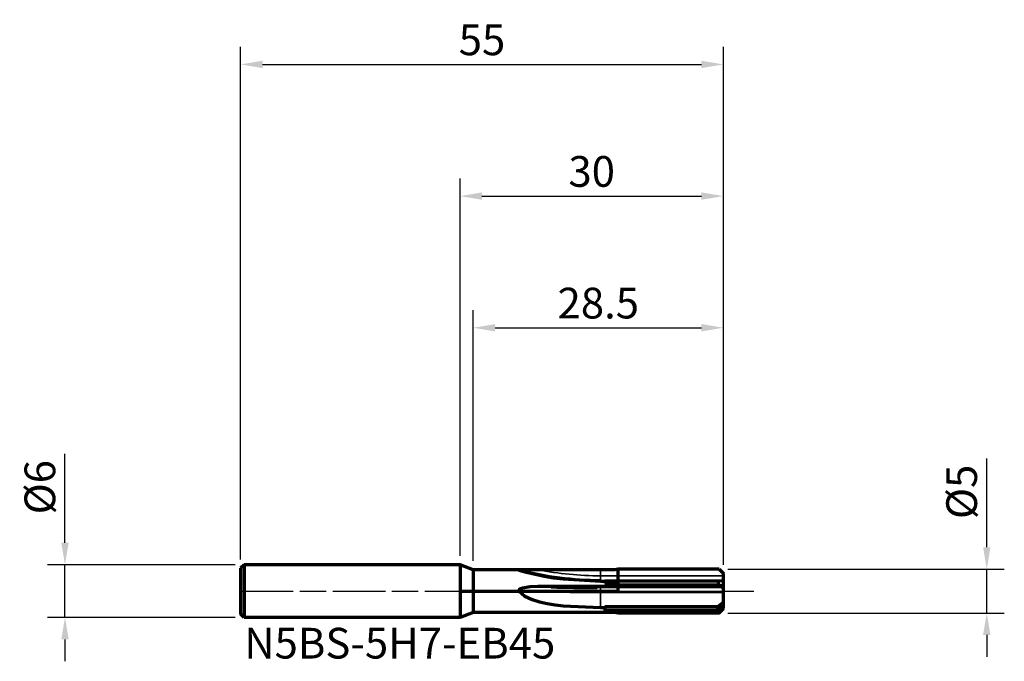
# Model space of a CAD drawing. Units: millimetres. Extents: x -50 to 62, y -8 to 65.
import ezdxf

# ---------------------------------------------------------------- set-up
doc = ezdxf.new("R2010")
doc.units = ezdxf.units.MM
doc.header["$PDMODE"] = 1
doc.linetypes.add('LONGDASH_DASH', pattern=[10.5, 6, -0.75, 3, -0.75])
for name, color, linetype, lineweight, plot in [('1', 4, 'Continuous', 50, False), ('CUT', 1, 'Continuous', 25, False), ('NOCUT', 7, 'Continuous', 25, False)]:
    doc.layers.add(name, color=color, linetype=linetype, lineweight=lineweight, plot=plot)
for name, color, linetype, lineweight in [('2', 7, 'Continuous', 25), ('4', 2, 'LONGDASH_DASH', 25), ('SK1', 4, 'Continuous', 50), ('SK2', 7, 'Continuous', 25), ('SK4', 2, 'LONGDASH_DASH', 25), ('SK6', 5, 'Continuous', 35)]:
    doc.layers.add(name, color=color, linetype=linetype, lineweight=lineweight)
doc.styles.add('STANDARD 3.5 mm', font='monos.ttf', dxfattribs={"height": 3.5})
doc.dimstyles.new('AM_DIN', dxfattribs={"dimtxt": 3.5, "dimasz": 2.5, "dimexe": 2, "dimexo": 1, "dimgap": 1, "dimtad": 1, "dimdsep": 46, "dimtxsty": 'STANDARD 3.5 mm', "dimcen": 0.09, "dimadec": 0, "dimazin": 2, "dimtfac": 0.707107, "dimtmove": 0, "dimatfit": 3, "dimfxl": 1, "dimtolj": 1, "dimlwd": -1, "dimlwe": -1, "dimarcsym": 0})

# ---------------------------------------------------------------- blocks, each defined once
blk = doc.blocks.new('*D4')
at = {"layer": 'Defpoints', "color": 0}
for p in [(30, 60), (-25, 2.6), (30, 2)]:
    blk.add_point(p, dxfattribs=at)
at = {"layer": 'SK2', "color": 0}
for p, q in [((-25, 3.6), (-25, 62)), ((30, 3), (30, 62)), ((-22.5, 60), (27.5, 60))]:
    blk.add_line(p, q, dxfattribs=at)
for points in [[(-22.5, 60.42), (-22.5, 59.58), (-25, 60)], [(27.5, 60.42), (27.5, 59.58), (30, 60)]]:
    blk.add_solid(points, dxfattribs=at)
at = {"layer": 'SK2', "color": 0, "insert": (2.5, 62.8), "char_height": 3.5, "attachment_point": 5, "style": 'STANDARD 3.5 mm'}
blk.add_mtext('\\A1;55', dxfattribs=at)
blk = doc.blocks.new('*D5')
at = {"layer": '2', "color": 0}
for p, q in [((1.5, 3.44), (1.5, 32)), ((30, 3), (30, 32)), ((4, 30), (27.5, 30))]:
    blk.add_line(p, q, dxfattribs=at)
for points in [[(4, 30.42), (4, 29.58), (1.5, 30)], [(27.5, 30.42), (27.5, 29.58), (30, 30)]]:
    blk.add_solid(points, dxfattribs=at)
at = {"layer": 'Defpoints', "color": 0}
for p in [(30, 30), (1.5, 2.44), (30, 2)]:
    blk.add_point(p, dxfattribs=at)
at = {"layer": '2', "color": 0, "insert": (15.75, 32.81), "char_height": 3.5, "attachment_point": 5, "style": 'STANDARD 3.5 mm'}
blk.add_mtext('\\A1;28.5', dxfattribs=at)
blk = doc.blocks.new('*D6')
at = {"layer": '2', "color": 0}
for p, q in [((0, 4), (0, 47)), ((30, 3), (30, 47)), ((2.5, 45), (27.5, 45))]:
    blk.add_line(p, q, dxfattribs=at)
for points in [[(2.5, 45.42), (2.5, 44.58), (0, 45)], [(27.5, 45.42), (27.5, 44.58), (30, 45)]]:
    blk.add_solid(points, dxfattribs=at)
at = {"layer": 'Defpoints', "color": 0}
for p in [(30, 45), (0, 3), (30, 2)]:
    blk.add_point(p, dxfattribs=at)
at = {"layer": '2', "color": 0, "insert": (15, 47.81), "char_height": 3.5, "attachment_point": 5, "style": 'STANDARD 3.5 mm'}
blk.add_mtext('\\A1;30', dxfattribs=at)
blk = doc.blocks.new('*D7')
at = {"layer": '2', "color": 0}
for p, q in [((60, 5), (60, 15.1)), ((30.5, 2.5), (62, 2.5)), ((60, -2.5), (60, 2.5)), ((30.5, -2.5), (62, -2.5)), ((60, -5), (60, -7.5))]:
    blk.add_line(p, q, dxfattribs=at)
for points in [[(59.58, 5), (60.42, 5), (60, 2.5)], [(59.58, -5), (60.42, -5), (60, -2.5)]]:
    blk.add_solid(points, dxfattribs=at)
at = {"layer": 'Defpoints', "color": 0}
for p in [(29.5, 2.5), (29.5, -2.5), (60, -2.5)]:
    blk.add_point(p, dxfattribs=at)
at = {"layer": '2', "color": 0, "insert": (57.14, 11.3), "char_height": 3.5, "attachment_point": 5, "rotation": 90, "style": 'STANDARD 3.5 mm'}
blk.add_mtext('\\A1;%%C5', dxfattribs=at)
blk = doc.blocks.new('*D8')
at = {"layer": 'Defpoints', "color": 0}
for p in [(-24.6, 3), (-45, -3), (-24.6, -3)]:
    blk.add_point(p, dxfattribs=at)
at = {"layer": 'SK2', "color": 0}
for p, q in [((-45, 5.5), (-45, 15.65)), ((-25.6, 3), (-47, 3)), ((-45, -3), (-45, 3)), ((-25.6, -3), (-47, -3)), ((-45, -5.5), (-45, -8))]:
    blk.add_line(p, q, dxfattribs=at)
for points in [[(-45.42, 5.5), (-44.58, 5.5), (-45, 3)], [(-45.42, -5.5), (-44.58, -5.5), (-45, -3)]]:
    blk.add_solid(points, dxfattribs=at)
at = {"layer": 'SK2', "color": 0, "insert": (-47.86, 11.83), "char_height": 3.5, "attachment_point": 5, "rotation": 90, "style": 'STANDARD 3.5 mm'}
blk.add_mtext('\\A1;%%C6', dxfattribs=at)

msp = doc.modelspace()

# ---------------------------------------------------------------- linework, layer by layer
at = {"layer": '1', "linetype": 'Continuous', "lineweight": 70}
for p, q in [((0, 3), (0, -3)), ((1.5, 2.436), (0, 3)), ((8.571294, 2.436), (1.5, 2.436)), ((1.5, 2.436), (1.5, -2.436)), ((16.009348, 2.435998), (8.869123, 2.435998)), ((17.645545, 2.435998), (16.009348, 2.435998)), ((29.501125, 2.501376), (30, 2.0025)), ((16.009348, 1.125461), (16.5, 1.125461)), ((16.5, 1.125461), (16.5, 1.127431)), ((29.428375, 1.127431), (16.5, 1.127431)), ((16.5, 1.125461), (16.5, 0.905774)), ((30, 1.161854), (29.428375, 1.127431)), ((29.475539, 0.666268), (29.428375, 1.127431)), ((30, 1.741457), (30, 2.0025)), ((30, 1.215975), (30, 1.741457)), ((30, 1.161854), (30, 1.215975)), ((30, 0.583727), (30, 1.161854)), ((16.009348, 0.50983), (8.869123, 0.50983)), ((17.645545, 0.50983), (16.009348, 0.50983)), ((17.645545, 0.905774), (16.5, 0.905774)), ((17.645545, 0.905774), (17.645545, 0.50983)), ((18, 0.674864), (18, 0.519621)), ((29.475711, 0.665856), (30, 0.583727)), ((29.501125, 0.520072), (30, 0.441923)), ((30, 0.441923), (30, 0.583727)), ((30, 0.401031), (30, 0.441923)), ((30, -0.17103), (30, 0.401031)), ((30, -1.249908), (30, -0.17103)), ((16.009348, -1.879218), (16.5, -1.879218)), ((16.5, -1.879218), (16.5, -1.81014)), ((29.341215, -1.81014), (16.5, -1.81014)), ((16.5, -1.879218), (16.5, -2.400247)), ((16.5, -2.187624), (29.397126, -2.187624)), ((30, -1.249908), (29.341215, -1.81014)), ((29.397126, -2.187624), (29.341215, -1.81014)), ((29.397126, -2.187624), (30, -1.58475)), ((29.475539, -2.496841), (29.397126, -2.187624)), ((29.475711, -2.496867), (30, -1.972577)), ((29.501125, -2.501375), (30, -2.0025)), ((30, -1.58475), (30, -1.249908)), ((30, -1.972577), (30, -1.58475)), ((30, -2.0025), (30, -1.972577)), ((1.5, -2.436), (0, -3)), ((8.571294, -2.436), (1.5, -2.436)), ((16.009348, -2.435997), (8.869123, -2.435997)), ((17.645545, -2.435997), (16.009348, -2.435997)), ((17.645545, -2.400247), (16.5, -2.400247)), ((17.645545, -2.400247), (17.645545, -2.435997)), ((18, -2.493374), (18, -2.4985))]:
    msp.add_line(p, q, dxfattribs=at)
at = {"layer": '1', "linetype": 'Continuous', "lineweight": 35}
for p, q in [((16.009348, 1.741457), (16.009348, 2.435998)), ((30, 1.741457), (16.009348, 1.741457)), ((16.009348, 1.215975), (16.009348, 1.741457)), ((30, 1.215975), (16.009348, 1.215975)), ((16.009348, 1.125461), (16.009348, 1.215975)), ((16.009348, 0.401031), (16.009348, 0.50983)), ((30, 0.401031), (16.009348, 0.401031)), ((16.009348, -0.17103), (16.009348, 0.401031)), ((30, -0.17103), (16.009348, -0.17103)), ((16.009348, -1.879218), (16.009348, -0.17103))]:
    msp.add_line(p, q, dxfattribs=at)
at = {"layer": '1', "linetype": 'Continuous', "lineweight": 70}
for points in [[(8.571294, 2.436), (7.041519, 2.428785), (6.711947, 2.406846), (6.698558, 2.402225), (6.694894, 2.399609), (6.693644, 2.396829), (6.694901, 2.393943), (6.698541, 2.391018), (6.71172, 2.385262)], [(6.71172, 2.385262), (7.538415, 2.149198), (8.540091, 1.912001), (9.586501, 1.702257), (10.652863, 1.524154), (11.730364, 1.378698), (16.009348, 1.125461)], [(8.869123, 2.435998), (8.702318, 2.435999), (8.571294, 2.436)], [(18, 2.498508), (17.645545, 2.435998)], [(29.501125, 2.501376), (18, 2.498508)], [(8.869123, 0.50983), (7.985562, 0.477258), (7.11294, 0.342543), (6.837673, 0.2395), (6.722535, 0.14933), (6.694106, 0.08245), (6.71172, 0.012138)], [(6.71172, 0.012138), (7.380561, -0.587148), (8.198957, -0.96306), (9.059889, -1.227025), (9.940325, -1.421659), (10.831821, -1.567885), (11.730364, -1.677781), (16.009348, -1.879218)], [(18, 0.674864), (17.873161, 0.746295), (17.793932, 0.795961), (17.717726, 0.848916), (17.645545, 0.905774)], [(18, 0.519621), (17.801505, 0.514139), (17.645545, 0.50983)], [(29.475539, 0.666268), (23.049237, 0.671068), (18, 0.674864)], [(29.501125, 0.520072), (23.060495, 0.51982), (18, 0.519621)], [(29.475711, 0.665856), (29.475614, 0.666087), (29.475539, 0.666268)], [(29.501125, 0.520072), (29.485766, 0.601976), (29.475711, 0.665856)], [(8.869123, -2.435997), (8.702331, -2.435999), (8.571294, -2.436)], [(18, -2.493374), (17.873161, -2.464563), (17.793932, -2.444531), (17.717726, -2.423176), (17.645545, -2.400247)], [(18, -2.4985), (17.801505, -2.463499), (17.645545, -2.435997)], [(29.475539, -2.496841), (23.049237, -2.494905), (18, -2.493374)], [(29.501125, -2.501375), (23.060495, -2.499765), (18, -2.4985)], [(29.475711, -2.496867), (29.475614, -2.496852), (29.475539, -2.496841)], [(29.501125, -2.501375), (29.485766, -2.499959), (29.475711, -2.496867)]]:
    msp.add_lwpolyline(points, dxfattribs=at)
for centre, major_axis, ratio, start_param, end_param in [((16.009348, 38.664582), (-37.5, 0), 0.99863, 1.3202463983, 1.5707963268), ((16.009348, 6.189106), (-37, 0), 0.156434, 1.4176534978, 1.5599212743)]:
    msp.add_ellipse(centre, major_axis=major_axis, ratio=ratio, start_param=start_param, end_param=end_param, dxfattribs=at)
at = {"layer": '1', "linetype": 'Continuous', "lineweight": 35}
for centre, major_axis, ratio, start_param, end_param in [((16.009348, 38.69075), (-37, 0), 0.99863, 1.3765989609, 1.5707963268), ((16.009348, 5.695262), (-37.5, 0), 0.156434, 1.3202463983, 1.5707963268), ((16.009348, 6.189106), (-37, 0), 0.156434, 1.3765989609, 1.4176534978), ((16.009348, 6.189106), (-37, 0), 0.156434, 1.5599212743, 1.5707963268)]:
    msp.add_ellipse(centre, major_axis=major_axis, ratio=ratio, start_param=start_param, end_param=end_param, dxfattribs=at)
at = {"layer": '4'}
msp.add_line((0, 0), (30.858178, 0), dxfattribs=at)
at = {"layer": 'CUT'}
msp.add_lwpolyline([(30, 2.0025), (29.501125, 2.501376), (18, 2.498508), (18, 0), (30, 0)], close=True, dxfattribs=at)
at = {"layer": 'NOCUT', "linetype": 'Continuous', "lineweight": 70}
msp.add_lwpolyline([(1.5, 2.436), (0, 3), (0, 0), (18, 0), (18, 2.498508), (17.645545, 2.435998), (16.009348, 2.435998), (8.869123, 2.435998), (8.702318, 2.435999), (8.571294, 2.436)], close=True, dxfattribs=at)
at = {"layer": 'SK1', "linetype": 'Continuous', "lineweight": 70}
for p, q in [((-24.6, 3), (-25, 2.6)), ((-25, 2.6), (-25, -2.6)), ((0, 3), (-24.6, 3)), ((-24.6, 3), (-24.6, -3)), ((-24.6, -3), (-25, -2.6)), ((0, -3), (-24.6, -3))]:
    msp.add_line(p, q, dxfattribs=at)
at = {"layer": 'SK4'}
msp.add_line((-25, 0), (33.474603, 0), dxfattribs=at)

# ---------------------------------------------------------------- texts
at = {"layer": 'SK6', "insert": (-24.577051, -4.185438), "char_height": 3.5, "width": 46.55, "attachment_point": 1, "style": 'STANDARD 3.5 mm'}
msp.add_mtext('N5BS-5H7-EB45', dxfattribs=at)

# ---------------------------------------------------------------- dimensions: what is measured, and where the dimension line sits
at = {"layer": '2'}
dim = msp.add_linear_dim(base=(30, 45), p1=(0, 3), p2=(30, 2.0025), dimstyle='AM_DIN', dxfattribs=at)
dim.commit()
dim.dimension.update_dxf_attribs({"geometry": '*D6', "text_midpoint": (15, 45), "dimtype": 160})
dim = msp.add_linear_dim(base=(30, 30), p1=(1.5, 2.436), p2=(30, 2.0025), dimstyle='AM_DIN', dxfattribs=at)
dim.commit()
dim.dimension.update_dxf_attribs({"geometry": '*D5', "text_midpoint": (15.75, 32.81149)})
dim = msp.add_linear_dim(base=(60, -2.501375), p1=(29.501125, 2.501376), p2=(29.501125, -2.501375), angle=90, text='%%C<>', dimstyle='AM_DIN', dxfattribs=at)
dim.commit()
dim.dimension.update_dxf_attribs({"geometry": '*D7', "text_midpoint": (60, 11.302852), "dimtype": 160})
at = {"layer": 'SK2'}
dim = msp.add_linear_dim(base=(30, 60), p1=(-25, 2.6), p2=(30, 2.0025), dimstyle='AM_DIN', dxfattribs=at)
dim.commit()
dim.dimension.update_dxf_attribs({"geometry": '*D4', "text_midpoint": (2.5, 60), "dimtype": 160})
dim = msp.add_linear_dim(base=(-45, -3), p1=(-24.6, 3), p2=(-24.6, -3), angle=90, text='%%C<>', dimstyle='AM_DIN', dxfattribs=at)
dim.commit()
dim.dimension.update_dxf_attribs({"geometry": '*D8', "text_midpoint": (-45, 11.826072), "dimtype": 160})

doc.saveas('drawing.dxf')
